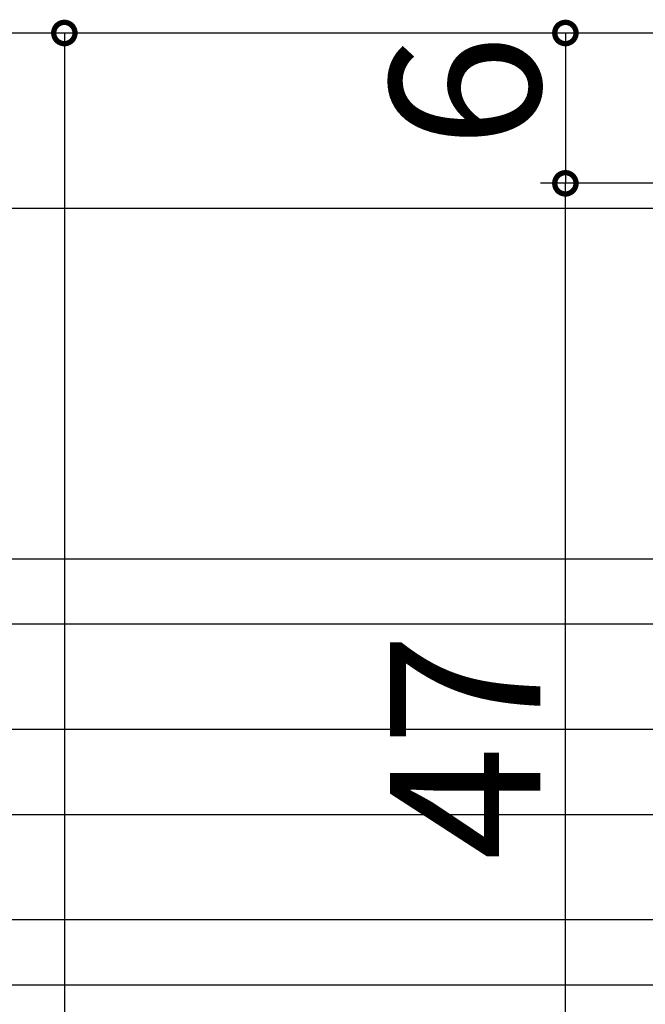
# Model space of a CAD drawing. Extents: x 0 to 1025, y 0 to 1595.
# Drawn here: x 726 to 751, y 441 to 481 of the extents above; entities that cross this region are included whole.
import ezdxf

# ---------------------------------------------------------------- set-up
doc = ezdxf.new("R2010")
doc.units = 0
for name, color, linetype in [('YKK_12', 2, 'CONTINUOUS'), ('YKK_D', 6, 'CONTINUOUS'), ('YSS_K', 3, 'CONTINUOUS')]:
    doc.layers.add(name, color=color, linetype=linetype)
doc.styles.get("Standard").update_dxf_attribs({"font": 'txt', "bigfont": 'BIGFONT'})

msp = doc.modelspace()

# ---------------------------------------------------------------- linework, layer by layer
at = {"layer": 'YKK_12'}
for p, q in [((775.75, 473.19858), (697.5, 473.198581)), ((773.768804, 459.198581), (697.5, 459.198581)), ((773.75, 456.598581), (697.5, 456.598581)), ((771.536403, 452.398581), (697.5, 452.398581)), ((771.53629, 448.998581), (697.5, 448.998581)), ((773.75, 444.798581), (697.5, 444.798581)), ((773.768802, 442.198581), (697.5, 442.198581))]:
    msp.add_line(p, q, dxfattribs=at)
at = {"layer": 'YKK_D'}
for p, q in [((773.75, 480.198579), (726.587548, 480.198579)), ((727.587548, 480.198579), (727.587548, 390.198579)), ((773.75, 480.198579), (746.587548, 480.198579)), ((747.587548, 480.198579), (747.587548, 474.198579)), ((770.75, 474.198579), (746.587548, 474.198579)), ((747.587548, 427.198579), (747.587548, 474.198579))]:
    msp.add_line(p, q, dxfattribs=at)
at = {"layer": 'YKK_D', "linetype": 'ByBlock', "const_width": 0.85}
for points in [[(727.587548, 480.092329, 1), (727.587548, 480.304829, 1)], [(747.587548, 480.092329, 1), (747.587548, 480.304829, 1)], [(747.587548, 474.304829, 1), (747.587548, 474.092329, 1)], [(747.587548, 474.092329, 1), (747.587548, 474.304829, 1)]]:
    msp.add_lwpolyline(points, format="xyb", close=True, dxfattribs=at)
at = {"layer": 'YSS_K', "color": 0, "linetype": 'Continuous'}
msp.add_line((796.25, 480.198579), (697.5, 480.198579), dxfattribs=at)

# ---------------------------------------------------------------- texts
at = {"layer": 'YKK_D'}
for s, p in [('6', (746.587548, 475.598579)), ('47', (746.587548, 447.178579))]:
    msp.add_text(s, height=6, rotation=90, dxfattribs=at).set_placement(p)

doc.saveas('drawing.dxf')
